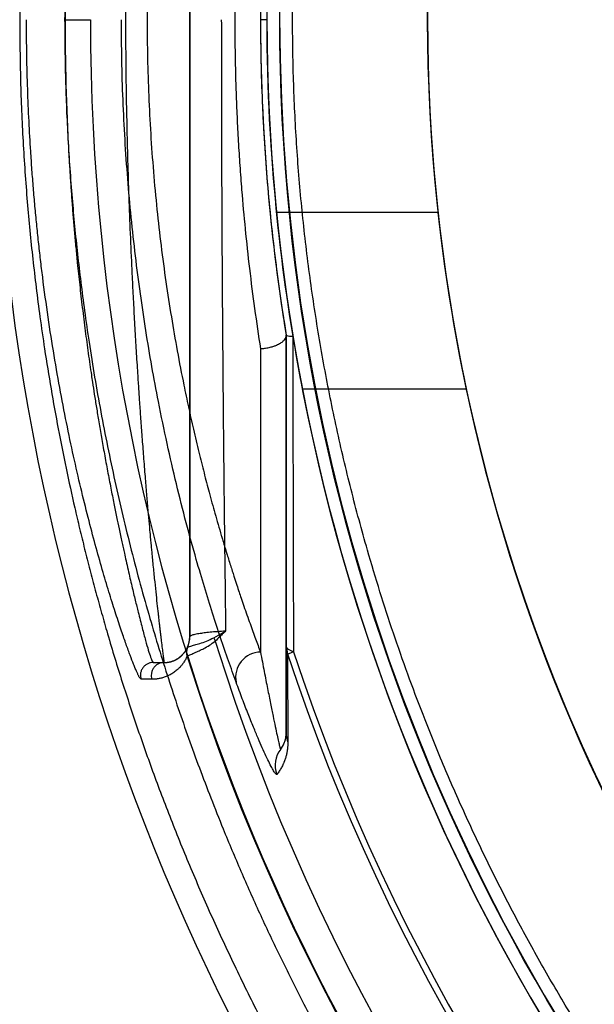
# Model space of a CAD drawing. Units: millimetres. Extents: x -47 to 292, y 5 to 205.
# Drawn here: x 106 to 106, y 86 to 86 of the extents above; entities that cross this region are included whole.
import ezdxf

# ---------------------------------------------------------------- set-up
doc = ezdxf.new("R2010")
doc.units = ezdxf.units.MM
doc.styles.add('SLDTEXTSTYLE0', font='TXT', dxfattribs={"width": 0.75})
doc.dimstyles.new('SLDDIMSTYLE2', dxfattribs={"dimtxt": 1.852083, "dimasz": 1.852083, "dimexe": 0, "dimexo": 0.0625, "dimgap": 0.463021, "dimtad": 1, "dimdec": 0, "dimlfac": 23, "dimrnd": 1e-09, "dimzin": 12, "dimdsep": 46, "dimtxsty": 'SLDTEXTSTYLE0', "dimblk1": 'CLOSED', "dimblk2": 'CLOSED', "dimsah": 1, "dimcen": 0.09, "dimadec": 0, "dimazin": 3, "dimtfac": 1, "dimtofl": 0, "dimtmove": 0, "dimatfit": 3, "dimldrblk": 'CLOSED', "dimfxl": 0, "dimfrac": 2, "dimtolj": 1, "dimtzin": 12, "dimarcsym": 0})

# ---------------------------------------------------------------- blocks, each defined once
blk = doc.blocks.new('_CLOSED')
at = {"color": 0, "linetype": 'ByBlock', "lineweight": -2}
for p, q in [((-1, 0.166667), (0, 0)), ((-1, 0.166667), (-1, -0.166667)), ((0, 0), (-1, -0.166667)), ((0, 0), (-1, 0))]:
    blk.add_line(p, q, dxfattribs=at)
blk = doc.blocks.new('_D_12')
at = {"color": 7, "linetype": 'Continuous', "lineweight": 18}
for p, q in [((79.32844, 100.64077), (134.64113, 100.64077)), ((133.64113, 100.64077), (133.64113, 65.85817)), ((127.97902, 89.78373), (130.47917, 89.78373)), ((127.97902, 89.78373), (127.97902, 89.4087)), ((130.47917, 89.78373), (130.47917, 89.4087)), ((127.97902, 80.28392), (127.97902, 80.65894)), ((130.47917, 80.28392), (130.47917, 80.65894)), ((127.97902, 80.28392), (130.47917, 80.28392)), ((114.11105, 65.85817), (134.64113, 65.85817))]:
    blk.add_line(p, q, dxfattribs=at)
at = {"color": 7, "linetype": 'Continuous', "lineweight": 18, "xscale": 1.852083333333333, "yscale": 1.852083333333333}
for p, rotation in [((133.64113, 100.64077, 19.01802), 90.0000000000004), ((133.64113, 65.85817, 19.01802), 270.0000000000004)]:
    blk.add_blockref('_CLOSED', p, dxfattribs=dict(at, rotation=rotation))
at = {"color": 7, "linetype": 'Continuous', "lineweight": 18, "char_height": 1.852083, "attachment_point": 1, "rotation": 90, "style": 'SLDTEXTSTYLE0'}
for s, insert in [('800mm', (131.25367, 80.66666)), ('31 1/2"', (128.31231, 81.03397))]:
    blk.add_mtext(s, dxfattribs=dict(at, insert=insert))

msp = doc.modelspace()

# ---------------------------------------------------------------- linework, layer by layer
at = {"color": 7, "linetype": 'Continuous', "lineweight": 25}
for p, q in [((105.94857, 86.11469), (105.83929, 86.11469)), ((105.84584, 86.03177), (105.84584, 86.03176)), ((105.82844, 86.02262), (105.82844, 85.81742)), ((105.96772, 85.99512), (105.85681, 85.99512)), ((105.79686, 85.82711), (105.80486, 85.8316)), ((105.7791, 85.82063), (105.7791, 85.82062)), ((105.84584, 85.82169), (105.84671, 85.8162)), ((105.77874, 85.81445), (105.77875, 85.81446)), ((105.75588, 85.81034), (105.76323, 85.81034)), ((105.75495, 85.79899), (105.74759, 85.799))]:
    msp.add_line(p, q, dxfattribs=at)
msp.add_circle((107.14584, 86.24512), 1.30435, dxfattribs=at)
for centre, radius, start, end in [((107.14584, 86.24512), 1.31304, 277.61121, 277.32419), ((107.14584, 86.24512), 1.20435, 278.30279, 277.98936), ((107.14584, 86.24512), 1.30435, 151.31293, 28.68707), ((107.14584, 86.24512), 1.20435, 162.40388, 227.59612), ((107.14584, 86.24512), 1.20435, 162.40388, 227.59612), ((107.14584, 86.24512), 1.31304, 169.02403, 190.97597), ((107.14584, 86.24512), 1.20435, 168.01936, 191.98064), ((107.14584, 86.24512), 1.31739, 170.67926, 180), ((107.14584, 86.24512), 1.49774, 180, 357.98023), ((107.14584, 86.24512), 1.43252, 180, 357.93781), ((107.14584, 86.24512), 1.31739, 180, 189.32074), ((107.14584, 86.24512), 1.31313, 180, 189.38247), ((107.14584, 86.24512), 1.31304, 185.70104, 190.97597), ((107.14584, 86.24512), 1.31304, 185.70104, 190.97597), ((107.14584, 86.24512), 1.20435, 186.21751, 191.98064), ((107.14584, 86.24512), 1.20435, 186.21751, 191.98064), ((105.8492, 86.03859), 0.00761, 243.80572, 278.14624), ((107.14584, 86.24512), 1.31304, 190.97597, 277.32419), ((107.14584, 86.24512), 1.20435, 191.98064, 277.98936), ((105.76323, 85.82773), 0.01739, 270, 0), ((105.76323, 85.82773), 0.01739, 335.89244, 0), ((105.80663, 85.82989), 0.01015, 195.88051, 209.7773), ((105.78703, 85.81708), 0.00869, 155.89528, 197.53006), ((105.78703, 85.81706), 0.00869, 155.85176, 197.50756), ((107.14584, 86.24512), 1.41201, 197.31613, 252.68387), ((107.14584, 86.24512), 1.43333, 197.48598, 252.51402), ((105.82877, 85.8003), 0.01713, 91.09689, 191.06458), ((107.14584, 86.24512), 1.3681, 198.27122, 251.72878), ((107.14584, 86.24512), 1.36383, 198.27122, 251.72878), ((105.82844, 85.76251), 0.01739, 321.78013, 0), ((105.85577, 85.741), 0.01739, 141.78231, 201.35751)]:
    msp.add_arc(centre, radius, start, end, dxfattribs=at)
for points, knots in [([(107.14584, 84.94947), (107.13367, 84.94957), (107.10936, 84.94977), (107.07292, 84.95136), (107.03656, 84.95391), (107.00009, 84.95752), (106.96608, 84.96185), (106.93453, 84.9667), (106.90561, 84.97182), (106.87681, 84.97759), (106.84813, 84.98402), (106.81536, 84.99215), (106.77863, 85.00235), (106.73811, 85.01505), (106.69803, 85.02907), (106.6583, 85.04444), (106.61898, 85.06116), (106.58014, 85.07922), (106.54191, 85.09856), (106.50564, 85.11844), (106.47128, 85.13869), (106.43881, 85.15915), (106.40697, 85.18056), (106.37581, 85.20288), (106.34756, 85.22441), (106.3221, 85.24488), (106.29925, 85.26414), (106.27686, 85.28393), (106.25491, 85.30424), (106.23163, 85.32679), (106.2072, 85.35173), (106.18181, 85.37918), (106.15723, 85.40736), (106.13357, 85.43612), (106.11105, 85.46513), (106.08968, 85.49433), (106.06934, 85.5238), (106.04982, 85.55383), (106.03101, 85.58458), (106.01296, 85.61603), (105.99571, 85.64815), (105.97937, 85.68075), (105.96388, 85.71396), (105.95026, 85.74543), (105.93835, 85.77504), (105.928, 85.80253), (105.91828, 85.83025), (105.90919, 85.8582), (105.89947, 85.89053), (105.88952, 85.92733), (105.87978, 85.96866), (105.8714, 86.01029), (105.86437, 86.05231), (105.85871, 86.09466), (105.85444, 86.13728), (105.85158, 86.18002), (105.85019, 86.22136), (105.85009, 86.26124), (105.85114, 86.2996), (105.85332, 86.33792), (105.85663, 86.3761), (105.86074, 86.41138), (105.86538, 86.44372), (105.8703, 86.47319), (105.87589, 86.50255), (105.88217, 86.53178), (105.88971, 86.56331), (105.8987, 86.59704), (105.90938, 86.63288), (105.92108, 86.66839), (105.93375, 86.70341), (105.94723, 86.73757), (105.96145, 86.77085), (105.97644, 86.80336), (105.99227, 86.8355), (106.00357, 86.85654), (106.00922, 86.86707)], [0, 0, 0, 0, 0.013595, 0.027177, 0.040757, 0.054345, 0.06813, 0.079077, 0.09002, 0.100962, 0.11191, 0.12287, 0.138697, 0.15451, 0.170324, 0.186158, 0.202124, 0.218075, 0.234027, 0.249999, 0.264306, 0.278599, 0.29289, 0.307193, 0.321442, 0.332579, 0.343711, 0.354843, 0.365981, 0.377131, 0.391071, 0.404999, 0.418926, 0.432863, 0.446624, 0.459967, 0.473303, 0.486644, 0.5, 0.513592, 0.527173, 0.540753, 0.554343, 0.56813, 0.579077, 0.59002, 0.600962, 0.61191, 0.62287, 0.638697, 0.65451, 0.670324, 0.686158, 0.702124, 0.718075, 0.734027, 0.749999, 0.764306, 0.778599, 0.79289, 0.807193, 0.821442, 0.832579, 0.843711, 0.854843, 0.865981, 0.877131, 0.891071, 0.904999, 0.918926, 0.932863, 0.946624, 0.959967, 0.973303, 0.986644, 1, 1, 1, 1]), ([(105.75687, 86.75719), (105.7514, 86.7419), (105.74046, 86.71133), (105.72596, 86.66479), (105.71288, 86.61779), (105.70137, 86.57031), (105.69142, 86.52243), (105.68321, 86.47517), (105.67666, 86.42858), (105.67166, 86.3828), (105.66812, 86.33694), (105.6659, 86.29105), (105.66562, 86.26043), (105.66549, 86.24512)], [0, 0, 0, 0, 0.09316, 0.186287, 0.279574, 0.373065, 0.466577, 0.560116, 0.648261, 0.736448, 0.82434, 0.912142, 1, 1, 1, 1]), ([(105.78363, 86.74174), (105.77838, 86.72689), (105.76787, 86.69722), (105.75396, 86.65206), (105.7414, 86.60646), (105.73036, 86.5604), (105.72081, 86.51396), (105.71231, 86.46447), (105.70518, 86.41191), (105.69987, 86.35639), (105.69654, 86.30077), (105.69613, 86.26367), (105.69593, 86.24512)], [0, 0, 0, 0, 0.093185, 0.186312, 0.279603, 0.373116, 0.466603, 0.56015, 0.670335, 0.780436, 0.890207, 1, 1, 1, 1]), ([(105.75588, 86.6799), (105.75566, 86.67973), (105.75523, 86.67937), (105.7541, 86.67648), (105.75289, 86.67272), (105.75179, 86.66898), (105.75096, 86.66604), (105.75006, 86.66273), (105.74908, 86.65908), (105.74803, 86.65506), (105.74691, 86.65069), (105.74532, 86.64438), (105.74311, 86.63542), (105.74086, 86.62592), (105.73915, 86.61849), (105.73811, 86.6139), (105.73706, 86.60923), (105.73612, 86.60498), (105.73512, 86.60046), (105.73399, 86.59527), (105.73256, 86.58858), (105.73094, 86.58083), (105.72913, 86.57193), (105.72713, 86.56178), (105.72497, 86.55049), (105.72279, 86.53862), (105.72072, 86.52688), (105.71885, 86.51586), (105.71735, 86.50675), (105.71619, 86.49947), (105.71532, 86.4939), (105.71449, 86.4885), (105.71359, 86.48245), (105.71249, 86.47492), (105.71124, 86.466), (105.70996, 86.45643), (105.70875, 86.44695), (105.70761, 86.43758), (105.70653, 86.42833), (105.70552, 86.4192), (105.70407, 86.40547), (105.70233, 86.38705), (105.70045, 86.36382), (105.69892, 86.34065), (105.69772, 86.31729), (105.69685, 86.29358), (105.69632, 86.2696), (105.69614, 86.24598), (105.6963, 86.22268), (105.69678, 86.19966), (105.6976, 86.17649), (105.69852, 86.15757), (105.69939, 86.14291), (105.70008, 86.13247), (105.70083, 86.12205), (105.70164, 86.11165), (105.70252, 86.10127), (105.70347, 86.09094), (105.70464, 86.07906), (105.7061, 86.06548), (105.70789, 86.05011), (105.7095, 86.03728), (105.71086, 86.02704), (105.7119, 86.01944), (105.71296, 86.01202), (105.71391, 86.0055), (105.71491, 85.99883), (105.71605, 85.9915), (105.71748, 85.98256), (105.71909, 85.9728), (105.72089, 85.9623), (105.72286, 85.95115), (105.72498, 85.93965), (105.72713, 85.92846), (105.72916, 85.91814), (105.73102, 85.90898), (105.73252, 85.90179), (105.7337, 85.89623), (105.73461, 85.89205), (105.73547, 85.8881), (105.73641, 85.88382), (105.73754, 85.87875), (105.73882, 85.8731), (105.74013, 85.8674), (105.74138, 85.86209), (105.74256, 85.85714), (105.74367, 85.85256), (105.74471, 85.84832), (105.74634, 85.84175), (105.74842, 85.8336), (105.7507, 85.82504), (105.7526, 85.81842), (105.7541, 85.81376), (105.75523, 85.81087), (105.75566, 85.81052), (105.75588, 85.81034)], [0, 0, 0, 0, 0.020618, 0.041408, 0.062372, 0.071413, 0.080487, 0.089594, 0.098735, 0.10791, 0.117119, 0.126363, 0.144992, 0.164601, 0.170968, 0.177432, 0.183993, 0.190065, 0.194339, 0.201517, 0.209675, 0.218811, 0.228926, 0.24002, 0.252093, 0.264611, 0.276108, 0.286585, 0.296041, 0.301463, 0.306481, 0.311096, 0.315882, 0.322503, 0.330779, 0.338866, 0.346763, 0.354472, 0.361991, 0.369321, 0.376463, 0.394738, 0.412523, 0.429821, 0.447077, 0.464633, 0.482166, 0.499679, 0.516287, 0.533108, 0.550144, 0.567399, 0.575219, 0.583084, 0.590994, 0.59895, 0.606952, 0.614999, 0.623093, 0.634989, 0.647465, 0.660521, 0.666878, 0.673364, 0.679979, 0.686132, 0.690467, 0.697696, 0.705854, 0.714942, 0.724959, 0.735906, 0.747783, 0.759948, 0.771238, 0.781653, 0.791194, 0.796743, 0.801946, 0.806804, 0.811858, 0.81865, 0.827123, 0.835384, 0.843434, 0.851273, 0.858899, 0.866315, 0.873519, 0.895095, 0.916469, 0.937643, 0.95862, 0.979404, 1, 1, 1, 1]), ([(105.76323, 86.6799), (105.76321, 86.6798), (105.76318, 86.67958), (105.76291, 86.67775), (105.7625, 86.6747), (105.76191, 86.67019), (105.76116, 86.66414), (105.76025, 86.65643), (105.75942, 86.64927), (105.7588, 86.64366), (105.75843, 86.6403), (105.75804, 86.6367), (105.75763, 86.63286), (105.75719, 86.62877), (105.75675, 86.6245), (105.7563, 86.62006), (105.75584, 86.61546), (105.75537, 86.61075), (105.75495, 86.60642), (105.75447, 86.60143), (105.75389, 86.59524), (105.75311, 86.58686), (105.75223, 86.57699), (105.75125, 86.5655), (105.75022, 86.55312), (105.74923, 86.54061), (105.74833, 86.52884), (105.74752, 86.5178), (105.74688, 86.50867), (105.74637, 86.50138), (105.74599, 86.4958), (105.74563, 86.49038), (105.74524, 86.48426), (105.74461, 86.47427), (105.74378, 86.46051), (105.74284, 86.4438), (105.74198, 86.42755), (105.74134, 86.4142), (105.74086, 86.40369), (105.74052, 86.39585), (105.74019, 86.38803), (105.73988, 86.38023), (105.73959, 86.37246), (105.73932, 86.36471), (105.73891, 86.35259), (105.73842, 86.33617), (105.73788, 86.31423), (105.73747, 86.29148), (105.7372, 86.26806), (105.73711, 86.24532), (105.7372, 86.22279), (105.73745, 86.20001), (105.73787, 86.17659), (105.73845, 86.1526), (105.7392, 86.12817), (105.74012, 86.10338), (105.74094, 86.08446), (105.74157, 86.07127), (105.74194, 86.06375), (105.74233, 86.0561), (105.74274, 86.04834), (105.74317, 86.04048), (105.74361, 86.03267), (105.74407, 86.02494), (105.74453, 86.01728), (105.74499, 86.0098), (105.74541, 86.00322), (105.7459, 85.9959), (105.74648, 85.98723), (105.74725, 85.97619), (105.74813, 85.96407), (105.74912, 85.951), (105.75015, 85.93807), (105.75114, 85.92604), (105.75203, 85.91556), (105.75284, 85.90638), (105.75349, 85.89927), (105.75399, 85.89386), (105.75437, 85.88986), (105.75473, 85.8861), (105.75513, 85.88199), (105.75576, 85.87552), (105.75659, 85.86727), (105.75753, 85.85824), (105.75838, 85.85033), (105.75903, 85.84449), (105.75951, 85.84026), (105.75985, 85.83728), (105.76017, 85.83447), (105.76048, 85.83184), (105.76077, 85.82938), (105.76105, 85.82708), (105.76146, 85.82374), (105.76195, 85.8198), (105.76248, 85.81566), (105.7629, 85.81261), (105.76317, 85.81069), (105.76321, 85.81045), (105.76323, 85.81034)], [0, 0, 0, 0, 0.016142, 0.032851, 0.050128, 0.067974, 0.086389, 0.105373, 0.124929, 0.130811, 0.136846, 0.143034, 0.149374, 0.155866, 0.162511, 0.168917, 0.175458, 0.182134, 0.188356, 0.192753, 0.201614, 0.211769, 0.223219, 0.235961, 0.249998, 0.262566, 0.274108, 0.284622, 0.29411, 0.299548, 0.30458, 0.309207, 0.314031, 0.320784, 0.335367, 0.349275, 0.362508, 0.375065, 0.38126, 0.387398, 0.393481, 0.399507, 0.405477, 0.411392, 0.41725, 0.433069, 0.448465, 0.466242, 0.48342, 0.5, 0.516142, 0.532851, 0.550128, 0.567974, 0.586389, 0.605373, 0.624929, 0.630811, 0.636846, 0.643034, 0.649374, 0.655866, 0.662511, 0.668917, 0.675458, 0.682134, 0.688356, 0.692753, 0.701614, 0.71177, 0.723219, 0.735961, 0.749998, 0.762566, 0.774108, 0.784622, 0.79411, 0.799548, 0.80458, 0.809207, 0.814031, 0.820784, 0.835367, 0.849275, 0.862508, 0.875065, 0.881259, 0.887398, 0.89348, 0.899507, 0.905477, 0.911391, 0.917249, 0.933069, 0.948465, 0.966241, 0.98342, 1, 1, 1, 1]), ([(105.82844, 86.67282), (105.82786, 86.67126), (105.82664, 86.66805), (105.82474, 86.66293), (105.82272, 86.65738), (105.82057, 86.65138), (105.8183, 86.64491), (105.8161, 86.6385), (105.81419, 86.63284), (105.81257, 86.62798), (105.81104, 86.6233), (105.80929, 86.61788), (105.80741, 86.61195), (105.80558, 86.60604), (105.80401, 86.60091), (105.8028, 86.59689), (105.80188, 86.5938), (105.80114, 86.59127), (105.80045, 86.58893), (105.79978, 86.58661), (105.79912, 86.5843), (105.79847, 86.58202), (105.79782, 86.57976), (105.79719, 86.57751), (105.79555, 86.57161), (105.79345, 86.56392), (105.79097, 86.55446), (105.78899, 86.54673), (105.78639, 86.53627), (105.78322, 86.52295), (105.77972, 86.50728), (105.7762, 86.49055), (105.77271, 86.47262), (105.76928, 86.45341), (105.7661, 86.43382), (105.76318, 86.41381), (105.76055, 86.39332), (105.75807, 86.37117), (105.75586, 86.34728), (105.75401, 86.32157), (105.75269, 86.29586), (105.75191, 86.27022), (105.75165, 86.24465), (105.75193, 86.21911), (105.75273, 86.19351), (105.75406, 86.16784), (105.75592, 86.14218), (105.75828, 86.11693), (105.76112, 86.09204), (105.76438, 86.06779), (105.76805, 86.04405), (105.7721, 86.02076), (105.77602, 86.00054), (105.77973, 85.98292), (105.78312, 85.96777), (105.78664, 85.95291), (105.79018, 85.93874), (105.7938, 85.92497), (105.79771, 85.91079), (105.80058, 85.90082), (105.80229, 85.89508), (105.8027, 85.8937), (105.80319, 85.89208), (105.80375, 85.89021), (105.80439, 85.8881), (105.8051, 85.88575), (105.80601, 85.8828), (105.80714, 85.87918), (105.80839, 85.8752), (105.80959, 85.87143), (105.81092, 85.8673), (105.81238, 85.86284), (105.81394, 85.85815), (105.81553, 85.85342), (105.818, 85.84618), (105.82127, 85.83686), (105.82502, 85.82652), (105.82734, 85.82036), (105.82844, 85.81742)], [0, 0, 0, 0, 0.008783, 0.018058, 0.027824, 0.03808, 0.048828, 0.060067, 0.069086, 0.075463, 0.082562, 0.090382, 0.099694, 0.10855, 0.115773, 0.121364, 0.125324, 0.128546, 0.131724, 0.134858, 0.137949, 0.140996, 0.143999, 0.146959, 0.149875, 0.167204, 0.1767, 0.185586, 0.195941, 0.215033, 0.233241, 0.250567, 0.272022, 0.292802, 0.312911, 0.334262, 0.355185, 0.375684, 0.401093, 0.426266, 0.451212, 0.475943, 0.500467, 0.524951, 0.549642, 0.574551, 0.599688, 0.625062, 0.649692, 0.674934, 0.699756, 0.724422, 0.750059, 0.76683, 0.784432, 0.802864, 0.819954, 0.836481, 0.854881, 0.875154, 0.876691, 0.878583, 0.880829, 0.883429, 0.886384, 0.889694, 0.893357, 0.898973, 0.90526, 0.910679, 0.915608, 0.923716, 0.930933, 0.937261, 0.945923, 0.965576, 0.983602, 1, 1, 1, 1]), ([(105.78062, 86.66251), (105.78062, 86.66231), (105.78062, 86.66191), (105.78062, 86.65871), (105.78062, 86.65369), (105.78062, 86.64671), (105.78062, 86.63789), (105.78062, 86.6273), (105.78062, 86.61502), (105.78062, 86.60109), (105.78062, 86.58561), (105.78062, 86.56876), (105.78062, 86.55063), (105.78062, 86.53134), (105.78062, 86.51098), (105.78062, 86.48963), (105.78062, 86.46738), (105.78062, 86.44439), (105.78062, 86.42078), (105.78062, 86.39665), (105.78062, 86.37207), (105.78062, 86.34711), (105.78062, 86.32186), (105.78062, 86.2964), (105.78062, 86.27083), (105.78062, 86.2434), (105.78062, 86.21428), (105.78062, 86.18357), (105.78062, 86.15313), (105.78062, 86.1231), (105.78062, 86.09518), (105.78062, 86.06945), (105.78062, 86.04584), (105.78062, 86.02285), (105.78062, 86.00061), (105.78062, 85.97925), (105.78062, 85.95889), (105.78062, 85.9396), (105.78062, 85.92147), (105.78062, 85.90462), (105.78062, 85.88915), (105.78062, 85.87522), (105.78062, 85.86294), (105.78062, 85.85234), (105.78062, 85.84353), (105.78062, 85.83713), (105.78062, 85.8327), (105.78062, 85.82985), (105.78062, 85.82806), (105.78062, 85.82784), (105.78062, 85.82773)], [0, 0, 0, 0, 0.021451, 0.042934, 0.064396, 0.085795, 0.107188, 0.128504, 0.149609, 0.170767, 0.19208, 0.213083, 0.234032, 0.255021, 0.275663, 0.296354, 0.31718, 0.337657, 0.358121, 0.378652, 0.39885, 0.419105, 0.439488, 0.459592, 0.479742, 0.5, 0.524311, 0.54846, 0.572769, 0.597118, 0.621341, 0.641887, 0.662352, 0.682813, 0.703655, 0.724346, 0.744972, 0.765978, 0.786927, 0.807913, 0.829242, 0.8504, 0.871489, 0.892822, 0.914215, 0.935597, 0.951834, 0.967946, 0.983985, 1, 1, 1, 1]), ([(105.78062, 85.82773), (105.78062, 85.83884), (105.78062, 85.86091), (105.78062, 85.89412), (105.78062, 85.92711), (105.78062, 85.95992), (105.78062, 85.99252), (105.78062, 86.02545), (105.78062, 86.06315), (105.78062, 86.10568), (105.78062, 86.15258), (105.78062, 86.19933), (105.78062, 86.24352), (105.78062, 86.2852), (105.78062, 86.32448), (105.78062, 86.36385), (105.78062, 86.40332), (105.78062, 86.44247), (105.78062, 86.48343), (105.78062, 86.52626), (105.78062, 86.57143), (105.78062, 86.61701), (105.78062, 86.64725), (105.78062, 86.66251)], [0, 0, 0, 0, 0.041396, 0.082226, 0.122514, 0.162283, 0.201561, 0.240372, 0.280604, 0.33629, 0.391525, 0.446402, 0.501014, 0.546935, 0.593027, 0.639347, 0.685952, 0.732895, 0.778769, 0.83263, 0.887411, 0.943181, 1, 1, 1, 1]), ([(105.82844, 86.46763), (105.82752, 86.4616), (105.82569, 86.44966), (105.8232, 86.43149), (105.82094, 86.4134), (105.81893, 86.39541), (105.81715, 86.37756), (105.8153, 86.35619), (105.81355, 86.33116), (105.81211, 86.30237), (105.81124, 86.27362), (105.811, 86.24902), (105.81112, 86.22858), (105.8114, 86.21219), (105.81188, 86.19576), (105.81254, 86.17931), (105.81339, 86.16285), (105.81443, 86.1464), (105.81591, 86.12656), (105.81802, 86.10322), (105.82095, 86.07641), (105.8244, 86.04931), (105.82708, 86.0316), (105.82844, 86.02262)], [0, 0, 0, 0, 0.04379, 0.08672, 0.128794, 0.170017, 0.210394, 0.249928, 0.313404, 0.376295, 0.438622, 0.500412, 0.535683, 0.571129, 0.606754, 0.642563, 0.678561, 0.714751, 0.751139, 0.810506, 0.871762, 0.934922, 1, 1, 1, 1]), ([(105.66549, 86.24512), (105.6656, 86.2314), (105.66582, 86.20396), (105.6676, 86.16285), (105.66993, 86.12904), (105.67233, 86.10251), (105.67432, 86.08322), (105.6766, 86.06376), (105.67923, 86.04349), (105.68384, 86.01162), (105.69122, 85.96845), (105.69968, 85.92807), (105.70601, 85.90101), (105.70941, 85.88709), (105.71295, 85.87319), (105.71662, 85.85933), (105.72043, 85.84549), (105.72616, 85.8254), (105.73413, 85.79914), (105.74473, 85.76687), (105.75617, 85.73458), (105.76859, 85.70195), (105.78204, 85.669), (105.79643, 85.63605), (105.81187, 85.60293), (105.82722, 85.57203), (105.84231, 85.5433), (105.85672, 85.51717), (105.87181, 85.49107), (105.8877, 85.46484), (105.90441, 85.43851), (105.92181, 85.41234), (105.93977, 85.38654), (105.9587, 85.36054), (105.97863, 85.33438), (105.99959, 85.30814), (106.02115, 85.28237), (106.04347, 85.25689), (106.06502, 85.2334), (106.08567, 85.21181), (106.10511, 85.19223), (106.12491, 85.17302), (106.14508, 85.15417), (106.16887, 85.13276), (106.19647, 85.10903), (106.22813, 85.08331), (106.26049, 85.05847), (106.29391, 85.03425), (106.32839, 85.0107), (106.36391, 84.98789), (106.40008, 84.96611), (106.43901, 84.94415), (106.4808, 84.92225), (106.52552, 84.9007), (106.57111, 84.88059), (106.61769, 84.86188), (106.66523, 84.84465), (106.71349, 84.82901), (106.76252, 84.81496), (106.81224, 84.80254), (106.86261, 84.79181), (106.91339, 84.78283), (106.96458, 84.77561), (107.01612, 84.77016), (107.06787, 84.76652), (107.11973, 84.7647), (107.17162, 84.76469), (107.22347, 84.7665), (107.27517, 84.77013), (107.32659, 84.77555), (107.37765, 84.78273), (107.42836, 84.79168), (107.47643, 84.80189), (107.52184, 84.81309), (107.5646, 84.825), (107.60699, 84.8382), (107.64867, 84.85256), (107.68961, 84.86803), (107.72977, 84.88457), (107.76943, 84.90229), (107.80687, 84.92035), (107.84215, 84.93858), (107.8753, 84.95679), (107.90797, 84.97585), (107.93996, 84.99562), (107.96891, 85.01453), (107.99491, 85.03236), (108.01827, 85.04906), (108.0413, 85.0662), (108.064, 85.08379), (108.08802, 85.10317), (108.11326, 85.12443), (108.13957, 85.1477), (108.16532, 85.17158), (108.19031, 85.19588), (108.21166, 85.21764), (108.22958, 85.23662), (108.24445, 85.25283), (108.25906, 85.26925), (108.27344, 85.2859), (108.28757, 85.30277), (108.30524, 85.3245), (108.32613, 85.35133), (108.34985, 85.38354), (108.37252, 85.41616), (108.39395, 85.4488), (108.41417, 85.48141), (108.43334, 85.5142), (108.45139, 85.54697), (108.46764, 85.5783), (108.48223, 85.60809), (108.49554, 85.6368), (108.50802, 85.6653), (108.51787, 85.68913), (108.52539, 85.70815), (108.53099, 85.72277), (108.53644, 85.73745), (108.54173, 85.75218), (108.54687, 85.76698), (108.55512, 85.79157), (108.56591, 85.82613), (108.57835, 85.87087), (108.58744, 85.90802), (108.5939, 85.93738), (108.59829, 85.95884), (108.60234, 85.9802), (108.60593, 86.00079), (108.61036, 86.02847), (108.61522, 86.06347), (108.61988, 86.1065), (108.62337, 86.14967), (108.62463, 86.17852), (108.62526, 86.19295)], [0, 0, 0, 0, 0.008955, 0.0179, 0.026842, 0.031059, 0.035277, 0.039498, 0.043841, 0.048607, 0.060509, 0.072404, 0.07552, 0.078637, 0.081755, 0.084875, 0.087996, 0.09112, 0.098506, 0.105891, 0.113279, 0.120854, 0.128672, 0.13649, 0.144312, 0.15251, 0.158998, 0.165486, 0.171977, 0.178659, 0.185493, 0.192326, 0.19916, 0.206, 0.213307, 0.22061, 0.227914, 0.235221, 0.24271, 0.24871, 0.254709, 0.260709, 0.26671, 0.272716, 0.281589, 0.290455, 0.299323, 0.308199, 0.317382, 0.326559, 0.335737, 0.344924, 0.35572, 0.366509, 0.377303, 0.388224, 0.399254, 0.410281, 0.421321, 0.43252, 0.443712, 0.454908, 0.466157, 0.477435, 0.488711, 0.499999, 0.511284, 0.522559, 0.53384, 0.545088, 0.556282, 0.567474, 0.578678, 0.588335, 0.597983, 0.607634, 0.617294, 0.626742, 0.636182, 0.645624, 0.655076, 0.663304, 0.671527, 0.67975, 0.687977, 0.69606, 0.702305, 0.708547, 0.714789, 0.721034, 0.727284, 0.734924, 0.742559, 0.750195, 0.757834, 0.765299, 0.770082, 0.774864, 0.779646, 0.784428, 0.789213, 0.794, 0.8027, 0.811397, 0.820096, 0.828611, 0.836869, 0.845126, 0.853388, 0.861272, 0.868151, 0.875031, 0.881916, 0.888449, 0.891853, 0.895257, 0.898662, 0.902067, 0.905473, 0.908881, 0.918989, 0.929084, 0.939177, 0.943937, 0.948699, 0.953465, 0.958116, 0.962338, 0.971753, 0.981163, 0.990576, 1, 1, 1, 1]), ([(105.74759, 85.799), (105.74747, 85.79913), (105.74722, 85.79938), (105.74683, 85.7999), (105.74644, 85.80049), (105.74602, 85.80122), (105.74548, 85.80231), (105.74473, 85.80395), (105.74374, 85.80626), (105.7423, 85.8098), (105.74029, 85.81501), (105.73757, 85.82246), (105.73436, 85.83168), (105.73066, 85.84284), (105.72646, 85.85614), (105.72199, 85.87107), (105.71729, 85.88766), (105.71242, 85.9059), (105.70747, 85.92573), (105.70254, 85.94697), (105.69773, 85.96946), (105.69311, 85.9931), (105.68874, 86.0179), (105.68467, 86.04385), (105.68168, 86.06569), (105.67959, 86.08279), (105.67824, 86.09474), (105.67698, 86.10681), (105.67582, 86.11897), (105.67476, 86.13124), (105.6738, 86.14361), (105.67276, 86.15863), (105.67174, 86.17677), (105.67084, 86.19842), (105.67024, 86.22134), (105.67015, 86.23706), (105.67011, 86.24512)], [0, 0, 0, 0, 0.01955, 0.037042, 0.05248, 0.065884, 0.079707, 0.098685, 0.118677, 0.139563, 0.176728, 0.213581, 0.250239, 0.292088, 0.333618, 0.375005, 0.416426, 0.458058, 0.500078, 0.542165, 0.583857, 0.625329, 0.666762, 0.708335, 0.750228, 0.768183, 0.786077, 0.803926, 0.821744, 0.839545, 0.857343, 0.875155, 0.903967, 0.934335, 0.966326, 1, 1, 1, 1]), ([(105.69593, 86.24512), (105.69603, 86.23168), (105.69625, 86.2048), (105.69799, 86.16453), (105.70028, 86.13142), (105.70263, 86.10544), (105.70458, 86.08654), (105.70681, 86.06749), (105.70939, 86.04764), (105.71363, 86.01831), (105.72014, 85.97979), (105.72967, 85.9329), (105.74075, 85.88633), (105.75103, 85.84869), (105.75966, 85.81979), (105.76606, 85.79947), (105.77275, 85.77927), (105.77974, 85.75916), (105.78708, 85.73899), (105.79487, 85.71854), (105.80417, 85.6952), (105.81508, 85.66923), (105.82769, 85.64093), (105.84115, 85.61238), (105.85641, 85.58176), (105.87367, 85.54917), (105.89297, 85.515), (105.91355, 85.48076), (105.93544, 85.44653), (105.95853, 85.4126), (105.98275, 85.37908), (106.0081, 85.34602), (106.03459, 85.31348), (106.06222, 85.28147), (106.09121, 85.24982), (106.12158, 85.21859), (106.15309, 85.18808), (106.18597, 85.15813), (106.2202, 85.12882), (106.25579, 85.10024), (106.29248, 85.07263), (106.33047, 85.04589), (106.36975, 85.0201), (106.41006, 84.99547), (106.45156, 84.97194), (106.49422, 84.94958), (106.538, 84.92847), (106.58263, 84.90877), (106.62824, 84.89045), (106.67477, 84.87357), (106.72202, 84.85824), (106.77002, 84.84447), (106.8187, 84.8323), (106.86801, 84.82178), (106.91773, 84.81297), (106.96784, 84.80588), (107.0183, 84.80053), (107.06897, 84.79695), (107.11975, 84.79515), (107.17055, 84.79513), (107.22132, 84.79688), (107.27194, 84.80041), (107.32228, 84.80569), (107.37228, 84.81271), (107.42193, 84.82144), (107.47102, 84.83185), (107.51948, 84.84389), (107.56725, 84.85751), (107.61437, 84.8727), (107.6606, 84.88938), (107.70592, 84.90746), (107.75043, 84.92698), (107.79386, 84.94779), (107.83618, 84.96981), (107.87735, 84.99298), (107.91753, 85.01734), (107.95645, 85.04269), (107.99412, 85.06896), (108.03072, 85.09624), (108.06598, 85.1243), (108.09991, 85.15305), (108.13251, 85.18241), (108.16397, 85.21252), (108.19408, 85.24311), (108.22285, 85.2741), (108.25049, 85.30567), (108.27662, 85.33732), (108.30128, 85.36894), (108.32453, 85.40048), (108.34676, 85.4324), (108.36776, 85.46435), (108.38758, 85.49627), (108.40637, 85.52837), (108.42407, 85.56044), (108.44091, 85.59286), (108.45689, 85.62559), (108.47211, 85.65889), (108.48623, 85.69194), (108.49928, 85.7247), (108.51139, 85.75737), (108.52106, 85.7855), (108.52862, 85.80894), (108.53437, 85.82759), (108.53986, 85.8463), (108.5451, 85.86507), (108.55008, 85.8839), (108.5548, 85.9028), (108.55943, 85.92239), (108.56391, 85.94269), (108.56823, 85.9637), (108.5722, 85.9846), (108.57573, 86.00477), (108.58084, 86.03652), (108.58668, 86.08016), (108.59214, 86.13646), (108.59391, 86.17411), (108.5948, 86.19295)], [0, 0, 0, 0, 0.0089583, 0.017906, 0.0268502, 0.0310676, 0.0352864, 0.0395075, 0.0438504, 0.0486197, 0.0592513, 0.0698736, 0.080498, 0.0911362, 0.0958675, 0.1005964, 0.1053238, 0.1100507, 0.1147783, 0.1196248, 0.1246318, 0.1315129, 0.1383928, 0.1452746, 0.1525373, 0.1611891, 0.1698398, 0.1786852, 0.1878, 0.1969109, 0.2060252, 0.2153484, 0.2246642, 0.2339803, 0.2435162, 0.2532582, 0.2629963, 0.2727394, 0.282882, 0.2930154, 0.3031497, 0.3134709, 0.3239619, 0.3344485, 0.3449418, 0.3557413, 0.3665302, 0.3773204, 0.388241, 0.3992716, 0.4102973, 0.421331, 0.4325337, 0.4437246, 0.4549172, 0.4661642, 0.4774435, 0.4887175, 0.5000002, 0.5112873, 0.5225622, 0.5338388, 0.5450858, 0.556281, 0.567471, 0.5786695, 0.5897074, 0.6007339, 0.611762, 0.6226826, 0.6334752, 0.6442632, 0.6550587, 0.665556, 0.6760434, 0.6865319, 0.6968532, 0.7069899, 0.7171225, 0.727261, 0.7370082, 0.7467472, 0.7564867, 0.7660225, 0.7753411, 0.7846561, 0.7939753, 0.8026795, 0.8113772, 0.8200746, 0.8285896, 0.8368504, 0.8451076, 0.8533667, 0.8612539, 0.8694455, 0.8776361, 0.8856462, 0.8933869, 0.9011246, 0.9088637, 0.9132005, 0.9175336, 0.9218638, 0.9261918, 0.9305183, 0.9348443, 0.9391704, 0.9439302, 0.9486923, 0.9534576, 0.9581084, 0.9623318, 0.9748872, 0.9874369, 1, 1, 1, 1]), ([(105.69593, 86.24512), (105.69752, 86.24512), (105.70082, 86.24512), (105.7055, 86.24512), (105.70919, 86.24512), (105.71162, 86.24512), (105.71301, 86.24512), (105.71322, 86.24512), (105.71332, 86.24512)], [0, 0, 0, 0, 0.176828, 0.366864, 0.56281, 0.715425, 0.862213, 1, 1, 1, 1]), ([(105.81196, 85.79701), (105.81024, 85.80176), (105.8068, 85.81127), (105.80143, 85.82695), (105.79598, 85.84361), (105.79049, 85.86129), (105.78453, 85.88154), (105.77817, 85.90465), (105.77154, 85.93082), (105.76521, 85.95823), (105.75967, 85.98489), (105.75488, 86.01048), (105.7508, 86.0348), (105.74708, 86.05975), (105.74378, 86.0853), (105.74092, 86.11127), (105.73856, 86.13754), (105.73669, 86.16409), (105.73535, 86.19092), (105.73451, 86.21797), (105.7344, 86.23607), (105.73435, 86.24512)], [0, 0, 0, 0, 0.049958, 0.100069, 0.150097, 0.19987, 0.249777, 0.312547, 0.375345, 0.437751, 0.500072, 0.550027, 0.599854, 0.649947, 0.700192, 0.750359, 0.800208, 0.849944, 0.899878, 0.949938, 1, 1, 1, 1]), ([(105.80195, 86.24512), (105.80196, 86.22949), (105.80197, 86.1982), (105.80209, 86.15128), (105.80229, 86.10438), (105.80257, 86.05769), (105.80291, 86.01169), (105.80331, 85.96637), (105.80377, 85.92148), (105.80429, 85.87646), (105.80467, 85.84662), (105.80486, 85.8316)], [0, 0, 0, 0, 0.111425, 0.223012, 0.334886, 0.447219, 0.558682, 0.667391, 0.776985, 0.887761, 1, 1, 1, 1]), ([(105.82844, 86.24512), (105.8285, 86.23585), (105.82861, 86.2173), (105.82953, 86.18958), (105.83097, 86.16205), (105.83297, 86.13493), (105.83548, 86.10828), (105.83848, 86.08219), (105.84191, 86.05656), (105.84452, 86.04004), (105.84584, 86.03177)], [0, 0, 0, 0, 0.125144, 0.250363, 0.375551, 0.500964, 0.62513, 0.749616, 0.874628, 1, 1, 1, 1]), ([(105.83271, 86.24512), (105.83201, 86.24512), (105.83059, 86.24512), (105.82888, 86.24512), (105.82861, 86.24512), (105.82844, 86.24512)], [0, 0, 0, 0, 0.278396, 0.561241, 1, 1, 1, 1]), ([(105.82844, 86.02262), (105.82874, 86.02264), (105.82949, 86.02269), (105.83066, 86.02281), (105.83203, 86.02301), (105.83351, 86.02327), (105.83536, 86.02368), (105.83735, 86.02426), (105.83922, 86.02496), (105.84118, 86.02586), (105.84311, 86.02705), (105.84471, 86.02855), (105.84567, 86.03005), (105.84578, 86.03102), (105.84584, 86.03149)], [0, 0, 0, 0, 0.0320751, 0.0834688, 0.1292383, 0.184822, 0.250719, 0.3451034, 0.4287722, 0.5004803, 0.6336972, 0.7627888, 0.8854341, 1, 1, 1, 1]), ([(105.84584, 86.03177), (105.84584, 86.03175), (105.84584, 86.03172), (105.84584, 86.03154), (105.84584, 86.03149)], [0, 0, 0, 0, 0.7308545, 1, 1, 1, 1]), ([(105.84584, 85.82168), (105.84584, 85.83587), (105.84584, 85.864), (105.84584, 85.90638), (105.84584, 85.94841), (105.84584, 85.99012), (105.84584, 86.01795), (105.84584, 86.03177)], [0, 0, 0, 0, 0.206755, 0.409934, 0.60973, 0.806348, 1, 1, 1, 1]), ([(105.84584, 86.03149), (105.84584, 86.02379), (105.84584, 86.0084), (105.84584, 85.98605), (105.84584, 85.96421), (105.84584, 85.94301), (105.84584, 85.92251), (105.84584, 85.90287), (105.84584, 85.88417), (105.84584, 85.86657), (105.84584, 85.85013), (105.84584, 85.83495), (105.84584, 85.8211), (105.84584, 85.80865), (105.84584, 85.79766), (105.84584, 85.78812), (105.84584, 85.78011), (105.84584, 85.7736), (105.84584, 85.7686), (105.84584, 85.76509), (105.84584, 85.76291), (105.84584, 85.76265), (105.84584, 85.76251)], [0, 0, 0, 0, 0.04835, 0.096666, 0.14574, 0.195464, 0.245254, 0.29599, 0.346714, 0.397753, 0.448964, 0.500244, 0.55147, 0.602682, 0.653695, 0.704366, 0.755105, 0.804792, 0.854468, 0.903483, 0.951711, 1, 1, 1, 1]), ([(105.85028, 86.03105), (105.8503, 86.01685), (105.85035, 85.98835), (105.85045, 85.94578), (105.85054, 85.90311), (105.85065, 85.86026), (105.85072, 85.83185), (105.85076, 85.81754)], [0, 0, 0, 0, 0.195868, 0.3932677, 0.5927463, 0.7948256, 1, 1, 1, 1]), ([(105.7791, 85.82063), (105.77923, 85.82072), (105.7795, 85.82089), (105.78119, 85.82143), (105.7838, 85.82219), (105.78736, 85.82327), (105.79174, 85.82462), (105.79517, 85.82629), (105.79686, 85.82711)], [0, 0, 0, 0, 0.168609, 0.336861, 0.50357, 0.670481, 0.837243, 1, 1, 1, 1]), ([(105.80486, 85.8316), (105.80296, 85.83147), (105.79915, 85.83121), (105.7943, 85.83078), (105.79011, 85.83033), (105.78628, 85.82979), (105.78315, 85.82917), (105.78101, 85.82846), (105.78075, 85.82797), (105.78062, 85.82773)], [0, 0, 0, 0, 0.124319, 0.249537, 0.373993, 0.498582, 0.66628, 0.833151, 1, 1, 1, 1]), ([(105.80486, 85.8316), (105.8043, 85.83107), (105.80296, 85.8298), (105.80061, 85.82755), (105.79882, 85.82582), (105.79782, 85.82484)], [0, 0, 0, 0, 0.236288, 0.569601, 1, 1, 1, 1]), ([(105.76323, 85.81034), (105.76335, 85.81034), (105.7636, 85.81034), (105.76398, 85.81035), (105.76439, 85.81038), (105.76482, 85.81041), (105.76527, 85.81046), (105.76575, 85.81052), (105.76622, 85.8106), (105.76668, 85.81068), (105.76702, 85.81076), (105.76726, 85.81081), (105.76738, 85.81084), (105.76751, 85.81087), (105.76763, 85.81091), (105.76776, 85.81094), (105.76798, 85.811), (105.76828, 85.81109), (105.76865, 85.8112), (105.769, 85.81132), (105.76935, 85.81145), (105.76969, 85.81158), (105.77003, 85.81172), (105.77034, 85.81186), (105.77063, 85.81199), (105.7709, 85.81212), (105.77114, 85.81224), (105.77136, 85.81236), (105.77157, 85.81247), (105.77175, 85.81257), (105.77188, 85.81265), (105.77197, 85.81269), (105.772, 85.81271), (105.77201, 85.81272), (105.77202, 85.81272), (105.77203, 85.81273), (105.77211, 85.81278), (105.77234, 85.81292), (105.7727, 85.81314), (105.77314, 85.81343), (105.77358, 85.81375), (105.77401, 85.81409), (105.77443, 85.81443), (105.77483, 85.81477), (105.77515, 85.81507), (105.77542, 85.81533), (105.77558, 85.81549), (105.77568, 85.81559), (105.77573, 85.81564), (105.77577, 85.81569), (105.77582, 85.81574), (105.77587, 85.81579), (105.77593, 85.81586), (105.77611, 85.81605), (105.77639, 85.81636), (105.77678, 85.81683), (105.77717, 85.81733), (105.77756, 85.81787), (105.77792, 85.81841), (105.77825, 85.81896), (105.77855, 85.8195), (105.77884, 85.82005), (105.77901, 85.82043), (105.7791, 85.82062)], [0, 0, 0, 0, 0.019002, 0.039362, 0.06108, 0.084155, 0.108589, 0.13438, 0.161529, 0.186032, 0.211546, 0.218395, 0.225313, 0.232301, 0.239357, 0.246483, 0.254344, 0.276602, 0.297922, 0.318303, 0.337747, 0.358702, 0.378446, 0.396979, 0.414299, 0.430409, 0.445306, 0.458992, 0.471466, 0.482575, 0.492507, 0.496969, 0.497644, 0.498312, 0.498973, 0.499627, 0.500648, 0.51439, 0.54167, 0.568139, 0.597751, 0.626277, 0.653716, 0.68007, 0.705336, 0.72036, 0.734972, 0.738195, 0.741398, 0.74458, 0.747741, 0.751292, 0.75588, 0.760445, 0.788426, 0.815463, 0.845633, 0.874533, 0.902165, 0.928527, 0.95362, 0.977445, 1, 1, 1, 1]), ([(105.77875, 85.81446), (105.77891, 85.8146), (105.77924, 85.81488), (105.78112, 85.81575), (105.78373, 85.81689), (105.78683, 85.81826), (105.79012, 85.81986), (105.79386, 85.82181), (105.7965, 85.82383), (105.79782, 85.82484)], [0, 0, 0, 0, 0.167476, 0.334614, 0.500315, 0.624809, 0.75028, 0.875165, 1, 1, 1, 1]), ([(105.85076, 85.81754), (105.85041, 85.81767), (105.84969, 85.81793), (105.84873, 85.81838), (105.84784, 85.81888), (105.84695, 85.81953), (105.84606, 85.82046), (105.84592, 85.82122), (105.84584, 85.82166)], [0, 0, 0, 0, 0.1154266, 0.2372408, 0.3655249, 0.5003227, 0.7086649, 1, 1, 1, 1]), ([(105.84584, 85.76251), (105.84584, 85.76473), (105.84584, 85.76913), (105.84584, 85.77579), (105.84584, 85.78243), (105.84584, 85.78907), (105.84584, 85.79565), (105.84584, 85.80219), (105.84584, 85.80867), (105.84584, 85.81514), (105.84584, 85.81949), (105.84584, 85.82165)], [0, 0, 0, 0, 0.118475, 0.235317, 0.350526, 0.464101, 0.576042, 0.684395, 0.791172, 0.896374, 1, 1, 1, 1]), ([(105.84585, 85.82098), (105.84585, 85.82068), (105.84585, 85.82013), (105.84585, 85.81935), (105.84585, 85.81867), (105.84585, 85.8181), (105.84585, 85.81762), (105.84585, 85.8172), (105.84585, 85.81655), (105.84585, 85.81566), (105.84585, 85.81355), (105.84585, 85.80939), (105.84585, 85.80568), (105.84585, 85.80329)], [0, 0, 0, 0, 0.049098, 0.092492, 0.130182, 0.16217, 0.188454, 0.210718, 0.233088, 0.296125, 0.360408, 0.590005, 1, 1, 1, 1]), ([(105.77874, 85.81445), (105.77856, 85.81406), (105.7782, 85.81329), (105.77762, 85.8122), (105.77699, 85.81114), (105.77631, 85.81011), (105.77568, 85.80925), (105.77511, 85.80854), (105.77474, 85.8081), (105.77449, 85.80781), (105.77436, 85.80766), (105.77422, 85.80751), (105.77408, 85.80736), (105.77395, 85.80722), (105.77366, 85.80691), (105.77319, 85.80643), (105.77241, 85.80569), (105.77146, 85.80486), (105.77032, 85.80398), (105.76913, 85.80316), (105.76793, 85.80243), (105.7664, 85.8016), (105.76451, 85.80075), (105.76222, 85.79997), (105.75985, 85.79941), (105.75743, 85.79905), (105.75577, 85.79901), (105.75495, 85.79899)], [0, 0, 0, 0, 0.030936, 0.06324, 0.096914, 0.131956, 0.168368, 0.19148, 0.21511, 0.221385, 0.227696, 0.234042, 0.240424, 0.246841, 0.252729, 0.281629, 0.310942, 0.359408, 0.408965, 0.459611, 0.510574, 0.559352, 0.647142, 0.735812, 0.825124, 0.913231, 1, 1, 1, 1]), ([(105.82844, 85.81742), (105.8293, 85.81296), (105.83101, 85.80402), (105.83326, 85.79254), (105.83527, 85.78246), (105.83701, 85.77389), (105.83848, 85.76677), (105.83969, 85.76105), (105.84065, 85.75668), (105.84137, 85.75368), (105.84187, 85.7519), (105.84203, 85.7518), (105.84211, 85.75175)], [0, 0, 0, 0, 0.099115, 0.198342, 0.297993, 0.397338, 0.496642, 0.596279, 0.696521, 0.797475, 0.898637, 1, 1, 1, 1]), ([(105.84671, 85.8162), (105.84693, 85.81627), (105.84726, 85.81638), (105.84894, 85.81694), (105.85015, 85.81734), (105.85076, 85.81754)], [0, 0, 0, 0, 0.486733, 0.739636, 1, 1, 1, 1]), ([(105.84671, 85.8162), (105.84672, 85.81397), (105.84674, 85.80947), (105.84677, 85.80279), (105.84679, 85.7961), (105.84682, 85.78941), (105.84685, 85.78275), (105.84687, 85.77613), (105.8469, 85.76954), (105.84693, 85.76294), (105.84694, 85.75858), (105.84695, 85.75639)], [0, 0, 0, 0, 0.105908, 0.213352, 0.322333, 0.43285, 0.544905, 0.656455, 0.769487, 0.884002, 1, 1, 1, 1]), ([(105.75588, 85.81034), (105.75526, 85.8103), (105.75398, 85.81022), (105.75208, 85.80955), (105.75029, 85.80842), (105.74878, 85.80683), (105.74772, 85.80491), (105.74719, 85.80286), (105.74713, 85.80084), (105.74744, 85.7996), (105.74759, 85.799)], [0, 0, 0, 0, 0.1128248, 0.2354727, 0.3656705, 0.5, 0.6343295, 0.7645273, 0.8871752, 1, 1, 1, 1]), ([(105.76323, 85.81034), (105.76261, 85.8103), (105.76133, 85.81022), (105.75943, 85.80955), (105.75763, 85.80842), (105.75613, 85.80682), (105.75507, 85.8049), (105.75454, 85.80285), (105.75448, 85.80083), (105.7548, 85.79958), (105.75495, 85.79899)], [0, 0, 0, 0, 0.1128047, 0.2354477, 0.365654, 0.5, 0.634346, 0.7645523, 0.8871953, 1, 1, 1, 1]), ([(105.83958, 85.73466), (105.83942, 85.73462), (105.8391, 85.73452), (105.83807, 85.73581), (105.83661, 85.73821), (105.83467, 85.74191), (105.83235, 85.74672), (105.82974, 85.75245), (105.82691, 85.75893), (105.82372, 85.76656), (105.82015, 85.77543), (105.81623, 85.78548), (105.81338, 85.79319), (105.81196, 85.79701)], [0, 0, 0, 0, 0.1018509, 0.2014965, 0.3017735, 0.4020989, 0.4998328, 0.5845755, 0.6676183, 0.7491951, 0.8343724, 0.9178636, 1, 1, 1, 1]), ([(105.84585, 85.77519), (105.84585, 85.77295), (105.84585, 85.77051), (105.84585, 85.7679), (105.84585, 85.76733), (105.84585, 85.76677), (105.84585, 85.76624), (105.84585, 85.76575), (105.84585, 85.76528), (105.84585, 85.76477), (105.84585, 85.76416), (105.84585, 85.76344), (105.84585, 85.76263), (105.84585, 85.76205), (105.84585, 85.76175)], [0, 0, 0, 0, 0.495398, 0.538993, 0.582514, 0.624393, 0.663996, 0.701854, 0.732406, 0.770613, 0.816476, 0.869995, 0.931169, 1, 1, 1, 1]), ([(105.84211, 85.75175), (105.84223, 85.75192), (105.84248, 85.75223), (105.84283, 85.75273), (105.84316, 85.75324), (105.84347, 85.75374), (105.84373, 85.75421), (105.84395, 85.75463), (105.84413, 85.755), (105.84426, 85.75528), (105.84434, 85.75547), (105.84438, 85.75555), (105.84442, 85.75563), (105.84445, 85.75572), (105.8445, 85.75582), (105.84457, 85.756), (105.84467, 85.75626), (105.84482, 85.75665), (105.84498, 85.75712), (105.84515, 85.75767), (105.8453, 85.75823), (105.84543, 85.75879), (105.84555, 85.75934), (105.84564, 85.75989), (105.84571, 85.76042), (105.84577, 85.76094), (105.84581, 85.76146), (105.84583, 85.76198), (105.84583, 85.76234), (105.84584, 85.76251)], [0, 0, 0, 0, 0.071851, 0.141085, 0.207702, 0.271701, 0.333083, 0.376432, 0.418374, 0.458909, 0.467637, 0.476298, 0.48489, 0.493415, 0.503025, 0.516726, 0.54843, 0.579304, 0.630517, 0.67927, 0.725563, 0.769396, 0.81077, 0.849683, 0.88412, 0.91637, 0.946433, 0.97431, 1, 1, 1, 1]), ([(105.84584, 85.76251), (105.84588, 85.76147), (105.84598, 85.75938), (105.84663, 85.75738), (105.84695, 85.75639)], [0, 0, 0, 0, 0.5, 1, 1, 1, 1]), ([(105.84695, 85.75639), (105.84695, 85.75603), (105.84695, 85.75528), (105.8469, 85.75423), (105.84684, 85.75341), (105.84679, 85.75279), (105.84674, 85.75238), (105.8467, 85.75197), (105.84664, 85.75156), (105.84659, 85.75117), (105.84649, 85.75051), (105.84633, 85.74959), (105.84609, 85.74844), (105.84581, 85.74729), (105.84549, 85.74616), (105.84514, 85.74503), (105.84485, 85.74421), (105.84464, 85.74365), (105.84452, 85.74336), (105.84441, 85.74307), (105.8443, 85.7428), (105.84411, 85.74236), (105.84377, 85.74158), (105.84325, 85.74047), (105.84261, 85.73925), (105.84192, 85.73805), (105.84118, 85.73689), (105.8404, 85.73575), (105.83985, 85.73503), (105.83958, 85.73466)], [0, 0, 0, 0, 0.02629, 0.054538, 0.084744, 0.097146, 0.109851, 0.122858, 0.136168, 0.149779, 0.161766, 0.203036, 0.246516, 0.292206, 0.340106, 0.390217, 0.442538, 0.45672, 0.471056, 0.485545, 0.50014, 0.510978, 0.554184, 0.622562, 0.693309, 0.766426, 0.841914, 0.919772, 1, 1, 1, 1])]:
    msp.add_open_spline(points, degree=3, knots=knots, dxfattribs=at)

# ---------------------------------------------------------------- dimensions: what is measured, and where the dimension line sits
at = {"color": 7, "linetype": 'Continuous', "lineweight": 18}
dim = msp.add_linear_dim(base=(130.69978, 65.85817), p1=(78.32844, 100.64077), p2=(113.11105, 65.85817), angle=90, dimstyle='SLDDIMSTYLE2', dxfattribs=at)
dim.commit()
dim.dimension.update_dxf_attribs({"geometry": '_D_12', "text_midpoint": (130.69978, 85.03382), "dimtype": 160})

doc.saveas('drawing.dxf')
